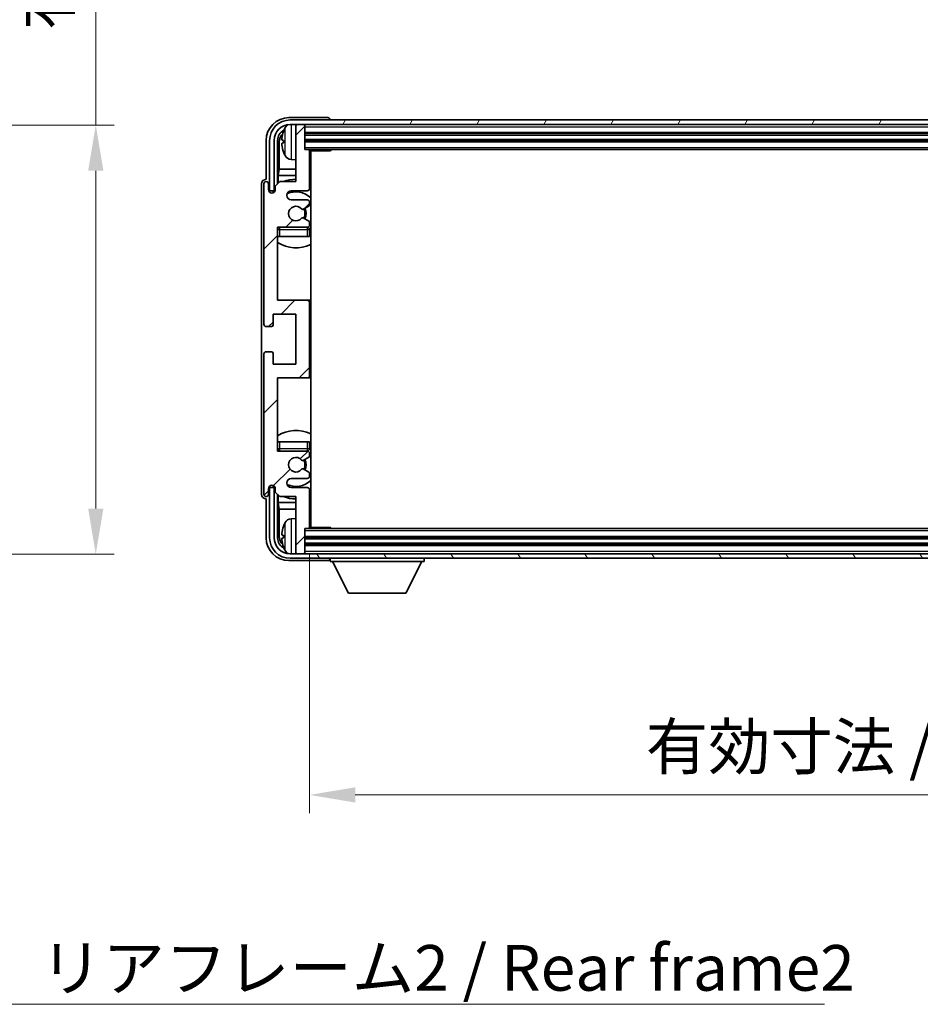
# Model space of a CAD drawing. Units: millimetres. Extents: x -4 to 9255, y 7 to 1131.
# Drawn here: x 2349 to 2546, y 660 to 875 of the extents above; entities that cross this region are included whole.
import ezdxf

# ---------------------------------------------------------------- set-up
doc = ezdxf.new("R2010")
doc.units = ezdxf.units.MM
for name, color, linetype, lineweight in [('Dimension (ISO)', 7, 'Continuous', 18), ('Dimension (ISO) @ 1', 7, 'Continuous', 18), ('Symbol (ISO)', 7, 'Continuous', 18), ('Symbol (ISO) @ 1', 7, 'Continuous', 18), ('Visible (ISO)', 7, 'Continuous', 35), ('Visible Narrow (ISO)', 7, 'Continuous', 25)]:
    doc.layers.add(name, color=color, linetype=linetype, lineweight=lineweight)
doc.layers.add('Hatch (ISO)', color=1, linetype='Continuous', lineweight=18, true_color=0xff0000)
doc.styles.add('Note Text (TK)', font='MS PGothic.ttf')
doc.dimstyles.new('Default - Method 1b (TK)', dxfattribs={"dimscale": 3, "dimtxt": 2.5, "dimasz": 2.5, "dimexe": 1, "dimexo": 1.5, "dimgap": 1, "dimtad": 1, "dimtoh": 1, "dimrnd": 1e-08, "dimdsep": 46, "dimtxsty": 'Note Text (TK)', "dimcen": 0.09, "dimdle": 5, "dimclrd": 100, "dimclre": 100, "dimclrt": 7, "dimadec": 1, "dimazin": 1, "dimtfac": 1, "dimtmove": 0, "dimatfit": 3, "dimfxl": 0, "dimtolj": 1, "dimlwd": -1, "dimlwe": -1, "dimarcsym": 0})
doc.dimstyles.new('Default - Method 1b (TK)$7', dxfattribs={"dimscale": 3, "dimtxt": 2.5, "dimasz": 2.5, "dimexe": 1, "dimexo": 1.5, "dimgap": 1, "dimtad": 1, "dimtoh": 1, "dimrnd": 1e-08, "dimdsep": 46, "dimtxsty": 'Note Text (TK)', "dimcen": 0.09, "dimdle": 5, "dimclrd": 256, "dimclre": 100, "dimclrt": 7, "dimadec": 1, "dimazin": 1, "dimtfac": 1, "dimtmove": 0, "dimatfit": 3, "dimfxl": 0, "dimtolj": 1, "dimlwd": -1, "dimlwe": -1, "dimarcsym": 0})

# ---------------------------------------------------------------- blocks, each defined once
blk = doc.blocks.new('*D101')
at = {"layer": 'Defpoints', "color": 0, "transparency": 16777216}
for p in [(2289.39, 852.29), (2289.39, 758.29), (2365.39, 758.29)]:
    blk.add_point(p, dxfattribs=at)
at = {"layer": 'Dimension (ISO)', "color": 100, "transparency": 16777216}
for p, q in [((2365.39, 852.29), (2365.39, 1021.95)), ((2295.39, 852.29), (2369.39, 852.29)), ((2365.39, 768.29), (2365.39, 842.29)), ((2295.39, 758.29), (2369.39, 758.29))]:
    blk.add_line(p, q, dxfattribs=at)
for points in [[(2363.73, 842.29), (2367.06, 842.29), (2365.39, 852.29)], [(2363.73, 768.29), (2367.06, 768.29), (2365.39, 758.29)]]:
    blk.add_solid(points, dxfattribs=at)
at = {"layer": 'Dimension (ISO)', "color": 7, "transparency": 16777216, "insert": (2354.8, 873.12), "char_height": 10, "attachment_point": 4, "rotation": 90, "style": 'Note Text (TK)'}
blk.add_mtext('\\A1;\\fＭＳ Ｐゴシック|b0|i0;\\H10.0000;有効寸法 / Max dim. 94', dxfattribs=at)
blk = doc.blocks.new('*D102')
at = {"layer": 'Defpoints', "color": 0, "transparency": 16777216}
for p in [(2412.19, 764.2), (2711.19, 764.2), (2711.19, 705.58)]:
    blk.add_point(p, dxfattribs=at)
at = {"layer": 'Dimension (ISO)', "color": 100, "transparency": 16777216}
for p, q in [((2412.19, 758.2), (2412.19, 701.58)), ((2711.19, 758.2), (2711.19, 701.58)), ((2422.19, 705.58), (2701.19, 705.58))]:
    blk.add_line(p, q, dxfattribs=at)
for points in [[(2422.19, 707.25), (2422.19, 703.92), (2412.19, 705.58)], [(2701.19, 707.25), (2701.19, 703.92), (2711.19, 705.58)]]:
    blk.add_solid(points, dxfattribs=at)
at = {"layer": 'Dimension (ISO)', "color": 7, "transparency": 16777216, "insert": (2485.81, 716.17), "char_height": 10, "attachment_point": 4, "style": 'Note Text (TK)'}
blk.add_mtext('\\A1;\\fＭＳ Ｐゴシック|b0|i0;\\H10.0000;有効寸法 / Max dim. 299', dxfattribs=at)

msp = doc.modelspace()

# ---------------------------------------------------------------- hatches: boundary and pattern name
at = {"layer": 'Hatch (ISO)'}
h = msp.add_hatch(dxfattribs=at)
h.set_pattern_fill('ANSI31', color=256, scale=101.6, style=0)
h.set_pattern_definition([(45, (1121.011, -25.033), (-8.98026, 8.98026), [])])
edge = h.paths.add_edge_path()
edge.add_ellipse((2411.6915, 797.4011), major_axis=(0, -0.5), ratio=1, start_angle=0, end_angle=90)
edge.add_line((2412.1915, 797.4011), (2412.1915, 813.4011))
edge.add_ellipse((2411.6915, 813.4011), major_axis=(0.5, 0), ratio=1, start_angle=0, end_angle=90)
edge.add_line((2411.6915, 813.9011), (2405.1915, 813.9011))
edge.add_line((2405.1915, 813.9011), (2405.1915, 829.9011))
edge.add_line((2405.1915, 829.9011), (2411.6915, 829.9011))
edge.add_ellipse((2411.6915, 830.4011), major_axis=(0, -0.5), ratio=1, start_angle=0, end_angle=90)
edge.add_line((2412.1915, 830.4011), (2412.1915, 830.9959))
edge.add_ellipse((2411.8915, 830.9959), major_axis=(0.3, 0), ratio=1, start_angle=0, end_angle=60)
edge.add_line((2412.0415, 831.2557), (2410.8163, 831.9631))
edge.add_ellipse((2410.6663, 831.7032), major_axis=(0.15, 0.2598), ratio=1, start_angle=0, end_angle=80.91528)
edge.add_ellipse((2409.1915, 832.9011), major_axis=(1.2419, -1.0088), ratio=1, start_angle=78.169441, end_angle=360, ccw=False)
edge.add_ellipse((2410.6663, 834.099), major_axis=(-0.2329, -0.1891), ratio=1, start_angle=0, end_angle=80.91528)
edge.add_line((2410.8163, 833.8392), (2412.0415, 834.5466))
edge.add_ellipse((2411.8915, 834.8064), major_axis=(0.15, -0.2598), ratio=1, start_angle=0, end_angle=60)
edge.add_line((2412.1915, 834.8064), (2412.1915, 835.4011))
edge.add_ellipse((2411.6915, 835.4011), major_axis=(0.5, 0), ratio=1, start_angle=0, end_angle=90)
edge.add_line((2411.6915, 835.9011), (2408.1915, 835.9011))
edge.add_ellipse((2408.1915, 836.9011), major_axis=(0, -1), ratio=1, start_angle=180, end_angle=360, ccw=False)
edge.add_line((2408.1915, 837.9011), (2411.6915, 837.9011))
edge.add_ellipse((2411.6915, 838.4011), major_axis=(0, -0.5), ratio=1, start_angle=0, end_angle=90)
edge.add_line((2412.1915, 838.4011), (2412.1915, 846.6011))
edge.add_ellipse((2411.8915, 846.6011), major_axis=(0.3, 0), ratio=1, start_angle=0, end_angle=90)
edge.add_line((2411.8915, 846.9011), (2411.1915, 846.9011))
edge.add_line((2411.1915, 846.9011), (2411.1915, 852.1011))
edge.add_ellipse((2410.8915, 852.1011), major_axis=(0.3, 0), ratio=1, start_angle=0, end_angle=90)
edge.add_line((2410.8915, 852.4011), (2409.4915, 852.4011))
edge.add_ellipse((2409.4915, 852.1011), major_axis=(0, 0.3), ratio=1, start_angle=0, end_angle=90)
edge.add_line((2409.1915, 852.1011), (2409.1915, 839.9011))
edge.add_line((2409.1915, 839.9011), (2405.6915, 839.9011))
edge.add_line((2405.6915, 839.9011), (2404.6915, 838.9011))
edge.add_line((2404.6915, 838.9011), (2404.6915, 838.1511))
edge.add_ellipse((2403.9415, 838.1511), major_axis=(0.75, 0), ratio=1, start_angle=180, end_angle=360, ccw=False)
edge.add_line((2403.1915, 838.1511), (2403.1915, 839.4011))
edge.add_ellipse((2402.6915, 839.4011), major_axis=(0.5, 0), ratio=1, start_angle=0, end_angle=180)
edge.add_line((2402.1915, 839.4011), (2402.1915, 808.6511))
edge.add_ellipse((2402.6915, 808.6511), major_axis=(-0.5, 0), ratio=1, start_angle=0, end_angle=90)
edge.add_line((2402.6915, 808.1511), (2403.8915, 808.1511))
edge.add_ellipse((2403.8915, 808.4511), major_axis=(0, -0.3), ratio=1, start_angle=0, end_angle=90)
edge.add_line((2404.1915, 808.4511), (2404.1915, 810.9011))
edge.add_line((2404.1915, 810.9011), (2409.1915, 810.9011))
edge.add_line((2409.1915, 810.9011), (2409.1915, 799.9011))
edge.add_line((2409.1915, 799.9011), (2404.1915, 799.9011))
edge.add_line((2404.1915, 799.9011), (2404.1915, 802.3511))
edge.add_ellipse((2403.8915, 802.3511), major_axis=(0.3, 0), ratio=1, start_angle=0, end_angle=90)
edge.add_line((2403.8915, 802.6511), (2402.6915, 802.6511))
edge.add_ellipse((2402.6915, 802.1511), major_axis=(0, 0.5), ratio=1, start_angle=0, end_angle=90)
edge.add_line((2402.1915, 802.1511), (2402.1915, 771.4011))
edge.add_ellipse((2402.6915, 771.4011), major_axis=(-0.5, 0), ratio=1, start_angle=0, end_angle=180)
edge.add_line((2403.1915, 771.4011), (2403.1915, 772.6511))
edge.add_ellipse((2403.9415, 772.6511), major_axis=(-0.75, 0), ratio=1, start_angle=180, end_angle=360, ccw=False)
edge.add_line((2404.6915, 772.6511), (2404.6915, 771.9011))
edge.add_line((2404.6915, 771.9011), (2405.6915, 770.9011))
edge.add_line((2405.6915, 770.9011), (2409.1915, 770.9011))
edge.add_line((2409.1915, 770.9011), (2409.1915, 758.7011))
edge.add_ellipse((2409.4915, 758.7011), major_axis=(-0.3, 0), ratio=1, start_angle=0, end_angle=90)
edge.add_line((2409.4915, 758.4011), (2410.8915, 758.4011))
edge.add_ellipse((2410.8915, 758.7011), major_axis=(0, -0.3), ratio=1, start_angle=0, end_angle=90)
edge.add_line((2411.1915, 758.7011), (2411.1915, 763.9011))
edge.add_line((2411.1915, 763.9011), (2411.8915, 763.9011))
edge.add_ellipse((2411.8915, 764.2011), major_axis=(0, -0.3), ratio=1, start_angle=0, end_angle=90)
edge.add_line((2412.1915, 764.2011), (2412.1915, 772.4011))
edge.add_ellipse((2411.6915, 772.4011), major_axis=(0.5, 0), ratio=1, start_angle=0, end_angle=90)
edge.add_line((2411.6915, 772.9011), (2408.1915, 772.9011))
edge.add_ellipse((2408.1915, 773.9011), major_axis=(0, -1), ratio=1, start_angle=180, end_angle=360, ccw=False)
edge.add_line((2408.1915, 774.9011), (2411.6915, 774.9011))
edge.add_ellipse((2411.6915, 775.4011), major_axis=(0, -0.5), ratio=1, start_angle=0, end_angle=90)
edge.add_line((2412.1915, 775.4011), (2412.1915, 775.9959))
edge.add_ellipse((2411.8915, 775.9959), major_axis=(0.3, 0), ratio=1, start_angle=0, end_angle=60)
edge.add_line((2412.0415, 776.2557), (2410.8163, 776.9631))
edge.add_ellipse((2410.6663, 776.7032), major_axis=(0.15, 0.2598), ratio=1, start_angle=0, end_angle=80.91528)
edge.add_ellipse((2409.1915, 777.9011), major_axis=(1.2419, -1.0088), ratio=1, start_angle=78.169441, end_angle=360, ccw=False)
edge.add_ellipse((2410.6663, 779.099), major_axis=(-0.2329, -0.1891), ratio=1, start_angle=0, end_angle=80.91528)
edge.add_line((2410.8163, 778.8392), (2412.0415, 779.5466))
edge.add_ellipse((2411.8915, 779.8064), major_axis=(0.15, -0.2598), ratio=1, start_angle=0, end_angle=60)
edge.add_line((2412.1915, 779.8064), (2412.1915, 780.4011))
edge.add_ellipse((2411.6915, 780.4011), major_axis=(0.5, 0), ratio=1, start_angle=0, end_angle=90)
edge.add_line((2411.6915, 780.9011), (2405.1915, 780.9011))
edge.add_line((2405.1915, 780.9011), (2405.1915, 796.9011))
edge.add_line((2405.1915, 796.9011), (2411.6915, 796.9011))
h = msp.add_hatch(dxfattribs=at)
h.set_pattern_fill('ANSI31', color=256, scale=101.6, angle=14.999978, style=0)
h.set_pattern_definition([(60, (1121.011, -25.033), (-10.99852, 6.35), [])])
edge = h.paths.add_edge_path()
edge.add_ellipse((2715.4415, 848.9011), major_axis=(0, 3.5), ratio=1, start_angle=270, end_angle=360)
edge.add_line((2715.4415, 852.4011), (2713.8915, 852.4011))
edge.add_line((2713.8915, 852.4011), (2712.4915, 852.4011))
edge.add_line((2712.4915, 852.4011), (2410.8915, 852.4011))
edge.add_line((2410.8915, 852.4011), (2409.4915, 852.4011))
edge.add_line((2409.4915, 852.4011), (2407.9415, 852.4011))
edge.add_ellipse((2407.9415, 848.9011), major_axis=(-3.5, 0), ratio=1, start_angle=270, end_angle=360)
edge.add_line((2404.4415, 848.9011), (2404.4415, 837.9011))
edge.add_line((2404.4415, 837.9011), (2403.4415, 837.9011))
edge.add_line((2403.4415, 837.9011), (2403.4415, 848.9011))
edge.add_ellipse((2407.9415, 848.9011), major_axis=(0, 4.5), ratio=1, start_angle=0, end_angle=90, ccw=False)
edge.add_line((2407.9415, 853.4011), (2715.4415, 853.4011))
edge.add_ellipse((2715.4415, 848.9011), major_axis=(4.5, 0), ratio=1, start_angle=0, end_angle=90, ccw=False)
edge.add_line((2719.9415, 848.9011), (2719.9415, 837.9011))
edge.add_line((2719.9415, 837.9011), (2718.9415, 837.9011))
edge.add_line((2718.9415, 837.9011), (2718.9415, 848.9011))
h = msp.add_hatch(dxfattribs=at)
h.set_pattern_fill('ANSI31', color=256, scale=101.6, angle=75.000175, style=0)
h.set_pattern_definition([(120.0002, (1121.011, -25.033), (-10.9985, -6.35003), [])])
edge = h.paths.add_edge_path()
edge.add_ellipse((2407.9415, 761.9011), major_axis=(0, -3.5), ratio=1, start_angle=270, end_angle=360)
edge.add_line((2407.9415, 758.4011), (2409.4915, 758.4011))
edge.add_line((2409.4915, 758.4011), (2410.8915, 758.4011))
edge.add_line((2410.8915, 758.4011), (2712.4915, 758.4011))
edge.add_line((2712.4915, 758.4011), (2713.8915, 758.4011))
edge.add_line((2713.8915, 758.4011), (2715.4415, 758.4011))
edge.add_ellipse((2715.4415, 761.9011), major_axis=(3.5, 0), ratio=1, start_angle=270, end_angle=360)
edge.add_line((2718.9415, 761.9011), (2718.9415, 772.9011))
edge.add_line((2718.9415, 772.9011), (2719.9415, 772.9011))
edge.add_line((2719.9415, 772.9011), (2719.9415, 761.9011))
edge.add_ellipse((2715.4415, 761.9011), major_axis=(0, -4.5), ratio=1, start_angle=0, end_angle=90, ccw=False)
edge.add_line((2715.4415, 757.4011), (2407.9415, 757.4011))
edge.add_ellipse((2407.9415, 761.9011), major_axis=(-4.5, 0), ratio=1, start_angle=0, end_angle=90, ccw=False)
edge.add_line((2403.4415, 761.9011), (2403.4415, 772.9011))
edge.add_line((2403.4415, 772.9011), (2404.4415, 772.9011))
edge.add_line((2404.4415, 772.9011), (2404.4415, 761.9011))

# ---------------------------------------------------------------- linework, layer by layer
at = {"layer": 'Visible (ISO)'}
for p, q in [((2416.1918, 853.9011), (2407.6884, 853.9011)), ((2715.4415, 853.4011), (2407.9415, 853.4011)), ((2407.9415, 852.4011), (2715.4415, 852.4011)), ((2409.1915, 852.1011), (2409.1915, 852.4011)), ((2409.1915, 852.1011), (2409.1915, 839.9011)), ((2410.8915, 852.4011), (2409.4915, 852.4011)), ((2411.1915, 852.1011), (2411.1915, 852.4011)), ((2411.1915, 846.9011), (2411.1915, 852.1011)), ((2416.6915, 853.4011), (2416.6915, 853.4014)), ((2411.1915, 850.4011), (2712.1915, 850.4011)), ((2402.6915, 848.9042), (2402.6915, 840.4011)), ((2403.4415, 848.9011), (2403.4415, 837.9011)), ((2404.4415, 837.9011), (2404.4415, 848.9011)), ((2405.193, 839.4027), (2405.193, 848.9011)), ((2405.5422, 848.5519), (2405.5422, 842.6224)), ((2406.4775, 848.9335), (2406.4775, 848.3688)), ((2411.1915, 848.9011), (2712.1915, 848.9011)), ((2411.8915, 846.9011), (2411.1915, 846.9011)), ((2411.8915, 846.9011), (2711.4915, 846.9011)), ((2412.1873, 846.6511), (2416.762, 846.6511)), ((2412.1915, 838.4011), (2412.1915, 846.6011)), ((2412.4415, 764.1511), (2412.4415, 846.6511)), ((2416.762, 846.6511), (2416.762, 846.9011)), ((2417.012, 846.9011), (2416.762, 846.6511)), ((2408.1326, 844.7438), (2409.1915, 844.6511)), ((2405.3502, 841.2133), (2405.5422, 842.6224)), ((2405.3502, 841.2133), (2405.3502, 839.5598)), ((2409.1915, 841.2133), (2405.3502, 841.2133)), ((2409.1915, 842.6224), (2405.5422, 842.6224)), ((2412.4415, 842.6224), (2412.1915, 842.6224)), ((2412.4415, 841.2133), (2412.1915, 841.2133)), ((2401.6915, 839.4017), (2401.6915, 771.4005)), ((2402.1915, 839.4011), (2402.1915, 808.6511)), ((2402.6915, 840.4011), (2402.6909, 840.4011)), ((2403.1915, 838.1511), (2403.1915, 839.4011)), ((2405.6915, 839.9011), (2404.6915, 838.9011)), ((2404.6915, 838.9011), (2404.6915, 838.1511)), ((2409.1915, 839.9011), (2405.6915, 839.9011)), ((2403.4415, 837.9011), (2404.4415, 837.9011)), ((2404.193, 837.4446), (2404.193, 837.6997)), ((2404.2629, 837.4735), (2404.2629, 837.6299)), ((2404.3929, 837.8996), (2404.6481, 837.8996)), ((2404.4627, 837.8298), (2404.6192, 837.8298)), ((2408.1915, 837.9011), (2411.6915, 837.9011)), ((2411.6915, 835.9011), (2408.1915, 835.9011)), ((2410.8163, 833.8392), (2412.0415, 834.5466)), ((2412.1915, 834.8064), (2412.1915, 835.4011)), ((2412.0415, 831.2557), (2410.8163, 831.9631)), ((2412.1915, 830.4011), (2412.1915, 830.9959)), ((2405.1915, 813.9011), (2405.1915, 829.9011)), ((2405.1915, 829.9011), (2411.6915, 829.9011)), ((2412.1915, 827.9011), (2412.1915, 829.4011)), ((2405.6915, 827.9011), (2405.1915, 827.9011)), ((2411.6915, 827.9011), (2405.6915, 827.9011)), ((2412.1915, 827.9011), (2411.6915, 827.9011)), ((2411.6915, 813.9011), (2405.1915, 813.9011)), ((2412.4415, 813.9011), (2411.6915, 813.9011)), ((2412.1915, 797.4011), (2412.1915, 813.4011)), ((2404.1915, 808.4511), (2404.1915, 810.9011)), ((2404.1915, 810.9011), (2409.1915, 810.9011)), ((2409.1915, 810.9011), (2409.1915, 799.9011)), ((2402.6915, 808.1511), (2403.8915, 808.1511)), ((2402.1915, 802.1511), (2402.1915, 771.4011)), ((2403.8915, 802.6511), (2402.6915, 802.6511)), ((2404.1915, 799.9011), (2404.1915, 802.3511)), ((2409.1915, 799.9011), (2404.1915, 799.9011)), ((2405.1915, 780.9011), (2405.1915, 796.9011)), ((2405.1915, 796.9011), (2411.6915, 796.9011)), ((2411.6915, 796.9011), (2412.4415, 796.9011)), ((2405.1915, 782.9011), (2405.6915, 782.9011)), ((2405.6915, 782.9011), (2411.6915, 782.9011)), ((2411.6915, 782.9011), (2412.1915, 782.9011)), ((2412.1915, 781.4011), (2412.1915, 782.9011)), ((2411.6915, 780.9011), (2405.1915, 780.9011)), ((2410.8163, 778.8392), (2412.0415, 779.5466)), ((2412.1915, 779.8064), (2412.1915, 780.4011)), ((2412.0415, 776.2557), (2410.8163, 776.9631)), ((2408.1915, 774.9011), (2411.6915, 774.9011)), ((2412.1915, 775.4011), (2412.1915, 775.9959)), ((2403.1915, 771.4011), (2403.1915, 772.6511)), ((2404.4415, 772.9011), (2403.4415, 772.9011)), ((2403.4415, 772.9011), (2403.4415, 761.9011)), ((2404.193, 773.1025), (2404.193, 773.3577)), ((2404.2629, 773.1724), (2404.2629, 773.3288)), ((2404.6481, 772.9027), (2404.3929, 772.9027)), ((2404.4415, 761.9011), (2404.4415, 772.9011)), ((2404.6192, 772.9725), (2404.4627, 772.9725)), ((2404.6915, 772.6511), (2404.6915, 771.9011)), ((2411.6915, 772.9011), (2408.1915, 772.9011)), ((2412.1915, 764.2011), (2412.1915, 772.4011)), ((2402.6909, 770.4011), (2402.6915, 770.4011)), ((2402.6915, 770.4011), (2402.6915, 761.8981)), ((2404.6915, 771.9011), (2405.6915, 770.9011)), ((2405.193, 761.9011), (2405.193, 771.3996)), ((2405.3502, 771.2425), (2405.3502, 769.589)), ((2405.6915, 770.9011), (2409.1915, 770.9011)), ((2409.1915, 770.9011), (2409.1915, 758.7011)), ((2405.3502, 769.589), (2405.5422, 768.1799)), ((2405.3502, 769.589), (2409.1915, 769.589)), ((2405.5422, 768.1799), (2405.5422, 762.2503)), ((2405.5422, 768.1799), (2409.1915, 768.1799)), ((2412.1915, 769.589), (2412.4415, 769.589)), ((2412.1915, 768.1799), (2412.4415, 768.1799)), ((2408.1326, 766.0585), (2409.1915, 766.1511)), ((2411.1915, 758.7011), (2411.1915, 763.9011)), ((2411.1915, 763.9011), (2411.8915, 763.9011)), ((2711.4915, 763.9011), (2411.8915, 763.9011)), ((2412.1873, 764.1511), (2416.762, 764.1511)), ((2416.762, 763.9011), (2416.762, 764.1511)), ((2417.012, 763.9011), (2416.762, 764.1511)), ((2406.4775, 762.4335), (2406.4775, 761.8688)), ((2712.1915, 761.9011), (2411.1915, 761.9011)), ((2712.1915, 760.4011), (2411.1915, 760.4011)), ((2407.6884, 756.9011), (2416.1918, 756.9011)), ((2715.4415, 758.4011), (2407.9415, 758.4011)), ((2407.9415, 757.4011), (2715.4415, 757.4011)), ((2409.1915, 758.4011), (2409.1915, 758.7011)), ((2409.4915, 758.4011), (2410.8915, 758.4011)), ((2411.1915, 758.4011), (2411.1915, 758.7011)), ((2416.6915, 757.4011), (2416.6915, 756.7011)), ((2437.2915, 757.4011), (2437.2915, 756.7011)), ((2416.6915, 756.7011), (2437.2915, 756.7011)), ((2420.7415, 749.8011), (2417.1915, 756.7011)), ((2433.2415, 749.8011), (2436.7915, 756.7011)), ((2420.7415, 749.8011), (2433.2415, 749.8011))]:
    msp.add_line(p, q, dxfattribs=at)
for centre, radius, start, end in [((2407.9415, 848.9011), 4.5, 90, 180), ((2407.9415, 848.9011), 3.5, 90, 180), ((2408.272, 850.9646), 1.6, 118.15067, 151.827266), ((2409.4915, 852.1011), 0.3, 90, 180), ((2410.8915, 852.1011), 0.3, 0, 90), ((2406.6021, 850.8358), 0.1246, 159.960393, 178.185174), ((2412.5915, 848.6511), 6.5, 151.827266, 159.960393), ((2406.6021, 846.4665), 0.1246, 181.814826, 200.039607), ((2412.5915, 848.6511), 6.5, 200.039607, 208.172734), ((2408.272, 846.3377), 1.6, 208.172734, 265), ((2411.8915, 846.6011), 0.3, 0, 90), ((2412.6915, 846.4011), 0.5, 150, 240), ((2412.6915, 844.4011), 0.5, 120, 240), ((2402.6915, 839.4011), 0.5, 0, 180), ((2409.1915, 832.9011), 7.5, 90, 111.03947), ((2409.1915, 832.9011), 7.5, 64.320711, 66.421822), ((2403.9415, 838.1511), 0.75, 180, 0), ((2408.1915, 836.9011), 1, 90, 270), ((2409.1915, 832.9011), 4.75, 46.826449, 114.136249), ((2411.6915, 838.4011), 0.5, 270, 0), ((2409.1915, 832.9011), 1.6, 39.08472, 320.91528), ((2411.6915, 835.4011), 0.5, 0, 90), ((2411.8915, 834.8064), 0.3, 300, 0), ((2410.6663, 834.099), 0.3, 219.08472, 300), ((2409.1915, 832.9011), 2, 330, 30), ((2409.1915, 832.9011), 2.25, 330, 30), ((2410.6663, 831.7032), 0.3, 60, 140.91528), ((2411.6915, 830.4011), 0.5, 270, 0), ((2411.8915, 830.9959), 0.3, 0, 60), ((2405.6915, 829.4011), 0.5, 90, 180), ((2409.1915, 832.9011), 4.75, 219.166711, 219.581736), ((2411.6915, 829.4011), 0.5, 0, 90), ((2409.1915, 832.9011), 4.75, 309.166711, 313.173551), ((2409.1915, 832.9011), 7.5, 237.769047, 295.679289), ((2411.6915, 813.4011), 0.5, 0, 90), ((2402.6915, 808.6511), 0.5, 180, 270), ((2403.8915, 808.4511), 0.3, 270, 0), ((2402.6915, 802.1511), 0.5, 90, 180), ((2403.8915, 802.3511), 0.3, 0, 90), ((2411.6915, 797.4011), 0.5, 270, 0), ((2409.1915, 777.9011), 7.5, 64.320711, 122.230953), ((2405.6915, 781.4011), 0.5, 180, 270), ((2409.1915, 777.9011), 4.75, 140.418264, 140.833289), ((2411.6915, 781.4011), 0.5, 270, 0), ((2411.6915, 780.4011), 0.5, 0, 90), ((2409.1915, 777.9011), 4.75, 46.826449, 50.833289), ((2409.1915, 777.9011), 1.6, 39.08472, 320.91528), ((2410.6663, 779.099), 0.3, 219.08472, 300), ((2409.1915, 777.9011), 2, 330, 30), ((2409.1915, 777.9011), 2.25, 330, 30), ((2411.8915, 779.8064), 0.3, 300, 0), ((2410.6663, 776.7032), 0.3, 60, 140.91528), ((2408.1915, 773.9011), 1, 90, 270), ((2409.1915, 777.9011), 4.75, 245.863751, 313.173551), ((2411.6915, 775.4011), 0.5, 270, 0), ((2411.8915, 775.9959), 0.3, 0, 60), ((2403.9415, 772.6511), 0.75, 0, 180), ((2411.6915, 772.4011), 0.5, 0, 90), ((2402.6915, 771.4011), 0.5, 180, 0), ((2409.1915, 777.9011), 7.5, 248.96053, 270), ((2409.1915, 777.9011), 7.5, 293.578178, 295.679289), ((2408.272, 764.4646), 1.6, 95, 151.827266), ((2412.6915, 766.4011), 0.5, 120, 240), ((2406.6021, 764.3358), 0.1246, 159.960393, 178.185174), ((2412.5915, 762.1511), 6.5, 151.827266, 159.960393), ((2411.8915, 764.2011), 0.3, 270, 0), ((2412.6915, 764.4011), 0.5, 120, 210), ((2407.9415, 761.9011), 4.5, 180, 270), ((2407.9415, 761.9011), 3.5, 180, 270), ((2406.6021, 759.9665), 0.1246, 181.814826, 200.039607), ((2412.5915, 762.1511), 6.5, 200.039607, 208.172734), ((2408.272, 759.8377), 1.6, 208.172734, 241.84933), ((2409.4915, 758.7011), 0.3, 180, 270), ((2410.8915, 758.7011), 0.3, 270, 0)]:
    msp.add_arc(centre, radius, start, end, dxfattribs=at)
for centre, major_axis, ratio, start_param, end_param in [((2407.6945, 848.8981), (-3.5398, 3.5398), 0.99878277, 5.49839613, 7.06797448), ((2416.1912, 853.4008), (0.354, 0.354), 0.99878277, 5.49839613, 7.06797448), ((2407.6945, 848.8981), (-1.7699, 1.7699), 0.99878277, 5.955351, 7.06797448), ((2408.0437, 848.5489), (-1.7699, 1.7699), 0.99878277, 6.25050164, 7.06797448), ((2412.5793, 848.644), (-3.2829, 5.6083), 0.99488747, 0.69485901, 0.93384331), ((2412.5793, 848.5115), (-6.4737, 0.5671), 0.05101764, 0.10959827, 0.34858257), ((2412.5793, 848.7908), (-6.4737, -0.5671), 0.05101764, 5.93460274, 6.17358703), ((2412.5793, 848.6583), (3.2829, 5.6083), 0.99488747, 2.20774935, 2.44673364), ((2402.6921, 839.4005), (-0.708, 0.708), 0.99878277, 5.49839613, 7.06797448), ((2404.3931, 837.6995), (-0.1416, 0.1416), 0.99878277, 5.49839613, 7.06797448), ((2404.463, 837.6296), (-0.1416, 0.1416), 0.99878277, 5.49839613, 7.06797448), ((2404.3931, 773.1028), (-0.1416, -0.1416), 0.99878277, 5.49839613, 7.06797448), ((2404.463, 773.1726), (-0.1416, -0.1416), 0.99878277, 5.49839613, 7.06797448), ((2402.6921, 771.4017), (-0.708, -0.708), 0.99878277, 5.49839613, 7.06797448), ((2412.5793, 762.144), (-3.2829, 5.6083), 0.99488747, 0.69485901, 0.93384331), ((2407.6945, 761.9042), (-3.5398, -3.5398), 0.99878277, 5.49839613, 7.06797448), ((2407.6945, 761.9042), (-1.7699, -1.7699), 0.99878277, 5.49839613, 6.61101961), ((2408.0437, 762.2534), (-1.7699, -1.7699), 0.99878277, 5.49839613, 6.31586897), ((2412.5793, 762.0115), (-6.4737, 0.5671), 0.05101764, 0.10959827, 0.34858257), ((2412.5793, 762.2908), (-6.4737, -0.5671), 0.05101764, 5.93460274, 6.17358703), ((2412.5793, 762.1583), (3.2829, 5.6083), 0.99488747, 2.20774935, 2.44673364), ((2416.1912, 757.4014), (0.354, -0.354), 0.99878277, 5.49839613, 7.06797448)]:
    msp.add_ellipse(centre, major_axis=major_axis, ratio=ratio, start_param=start_param, end_param=end_param, dxfattribs=at)
for points, knots in [([(2406.1412, 849.0391), (2406.1369, 849.0416), (2406.1332, 849.0524), (2406.1286, 849.0907), (2406.1276, 849.1181), (2406.1283, 849.18), (2406.1299, 849.2185), (2406.1351, 849.2906), (2406.138, 849.3226), (2406.1412, 849.3538)], [0, 0, 0, 0, 0.0124997785, 0.0124997785, 0.0249995571, 0.0249995571, 0.0375236714, 0.0375236714, 0.0466766062, 0.0466766062, 0.0466766062, 0.0466766062]), ([(2406.1412, 847.9484), (2406.1369, 847.9898), (2406.1332, 848.0336), (2406.1286, 848.1133), (2406.1276, 848.1492), (2406.1283, 848.2051), (2406.1299, 848.2288), (2406.1351, 848.2548), (2406.138, 848.2613), (2406.1412, 848.2632)], [0, 0, 0, 0, 0.0125039067, 0.0125039067, 0.0250078135, 0.0250078135, 0.0375277995, 0.0375277995, 0.0466766392, 0.0466766392, 0.0466766392, 0.0466766392]), ([(2406.1412, 762.5391), (2406.1369, 762.5416), (2406.1332, 762.5524), (2406.1286, 762.5907), (2406.1276, 762.6181), (2406.1283, 762.68), (2406.1299, 762.7185), (2406.1351, 762.7906), (2406.138, 762.8226), (2406.1412, 762.8538)], [0, 0, 0, 0, 0.0124997785, 0.0124997785, 0.0249995571, 0.0249995571, 0.0375236714, 0.0375236714, 0.0466766062, 0.0466766062, 0.0466766062, 0.0466766062]), ([(2406.1412, 761.4484), (2406.1369, 761.4898), (2406.1332, 761.5336), (2406.1286, 761.6133), (2406.1276, 761.6492), (2406.1283, 761.7051), (2406.1299, 761.7288), (2406.1351, 761.7548), (2406.138, 761.7613), (2406.1412, 761.7632)], [0, 0, 0, 0, 0.0125039067, 0.0125039067, 0.0250078135, 0.0250078135, 0.0375277995, 0.0375277995, 0.0466766392, 0.0466766392, 0.0466766392, 0.0466766392])]:
    msp.add_open_spline(points, degree=3, knots=knots, dxfattribs=at)
at = {"layer": 'Visible Narrow (ISO)'}
for p, q in [((2408.1326, 852.4011), (2408.1326, 844.7438)), ((2411.1915, 851.9011), (2712.1915, 851.9011)), ((2406.485, 850.8785), (2406.485, 850.8607)), ((2406.8616, 845.5823), (2406.8616, 851.72)), ((2411.1915, 850.7011), (2712.1915, 850.7011)), ((2411.1915, 850.1011), (2712.1915, 850.1011)), ((2405.5422, 848.5519), (2405.193, 848.9011)), ((2406.485, 848.9317), (2406.485, 848.3706)), ((2411.1915, 849.2011), (2712.1915, 849.2011)), ((2411.1915, 848.6011), (2712.1915, 848.6011)), ((2406.485, 846.4415), (2406.485, 846.4238)), ((2411.1915, 847.4011), (2712.1915, 847.4011)), ((2404.193, 837.6997), (2404.2629, 837.6299)), ((2404.4627, 837.8298), (2404.3929, 837.8996)), ((2405.1915, 829.4011), (2405.6915, 829.4011)), ((2405.6915, 829.4011), (2405.6915, 829.9011)), ((2405.6915, 827.9011), (2405.6915, 829.4011)), ((2405.6915, 829.4011), (2411.6915, 829.4011)), ((2411.6915, 829.9011), (2411.6915, 829.4011)), ((2411.6915, 829.4011), (2412.1915, 829.4011)), ((2411.6915, 829.4011), (2411.6915, 827.9011)), ((2405.6915, 781.4011), (2405.6915, 782.9011)), ((2411.6915, 782.9011), (2411.6915, 781.4011)), ((2405.6915, 781.4011), (2405.1915, 781.4011)), ((2411.6915, 781.4011), (2405.6915, 781.4011)), ((2405.6915, 780.9011), (2405.6915, 781.4011)), ((2412.1915, 781.4011), (2411.6915, 781.4011)), ((2411.6915, 781.4011), (2411.6915, 780.9011)), ((2404.2629, 773.1724), (2404.193, 773.1025)), ((2404.3929, 772.9027), (2404.4627, 772.9725)), ((2408.1326, 766.0585), (2408.1326, 758.4011)), ((2406.485, 764.3785), (2406.485, 764.3607)), ((2406.8616, 759.0823), (2406.8616, 765.22)), ((2712.1915, 763.4011), (2411.1915, 763.4011)), ((2405.193, 761.9011), (2405.5422, 762.2503)), ((2406.485, 762.4317), (2406.485, 761.8706)), ((2712.1915, 762.2011), (2411.1915, 762.2011)), ((2712.1915, 761.6011), (2411.1915, 761.6011)), ((2406.485, 759.9415), (2406.485, 759.9238)), ((2712.1915, 760.7011), (2411.1915, 760.7011)), ((2712.1915, 760.1011), (2411.1915, 760.1011)), ((2712.1915, 758.9011), (2411.1915, 758.9011))]:
    msp.add_line(p, q, dxfattribs=at)

# ---------------------------------------------------------------- texts
at = {"layer": 'Symbol (ISO)', "color": 7, "insert": (2353.2319, 672.7022), "char_height": 10, "width": 179.12281, "attachment_point": 1, "line_spacing_factor": 1.5, "style": 'Note Text (TK)'}
msp.add_mtext('{\\fＭＳ Ｐゴシック|b0|i0;リアフレーム2 / Rear frame2}', dxfattribs=at)

# ---------------------------------------------------------------- dimensions: what is measured, and where the dimension line sits
at = {"layer": 'Dimension (ISO) @ 1', "color": 100, "true_color": 0x00ff3f}
dim = msp.add_linear_dim(base=(2365.3925, 758.2927), p1=(2289.3925, 852.2927), p2=(2289.3925, 758.2927), angle=270, text='\\fＭＳ Ｐゴシック|b0|i0;\\H10.0000;有効寸法 / Max dim. <>', dimstyle='Default - Method 1b (TK)', override={"dimscale": 1, "dimtxt": 10, "dimasz": 10, "dimexe": 4, "dimexo": 6, "dimgap": 4, "dimtoh": 0, "dimdec": 2, "dimcen": 0.36, "dimtol": 0, "dimlim": 0, "dimtp": 0, "dimtm": 0, "dimtdec": 2, "dimtix": 0, "dimtofl": 0, "dimtmove": 0, "dimatfit": 2}, dxfattribs=at)
dim.commit()
dim.dimension.update_dxf_attribs({"geometry": '*D101', "text_midpoint": (2365.3925, 945.5306), "dimtype": 128})
dim = msp.add_linear_dim(base=(2711.1915, 705.5838), p1=(2412.1915, 764.2011), p2=(2711.1915, 764.2011), text='\\fＭＳ Ｐゴシック|b0|i0;\\H10.0000;有効寸法 / Max dim. <>', dimstyle='Default - Method 1b (TK)', override={"dimscale": 1, "dimtxt": 10, "dimasz": 10, "dimexe": 4, "dimexo": 6, "dimgap": 4, "dimtoh": 0, "dimdec": 2, "dimcen": 0.36, "dimtol": 0, "dimlim": 0, "dimtp": 0, "dimtm": 0, "dimtdec": 2, "dimtix": 0, "dimtofl": 0, "dimtmove": 0, "dimatfit": 1}, dxfattribs=at)
dim.commit()
dim.dimension.update_dxf_attribs({"geometry": '*D102', "text_midpoint": (2561.6915, 705.5838), "dimtype": 128})

# ---------------------------------------------------------------- leaders
at = {"layer": 'Symbol (ISO) @ 1', "color": 100, "true_color": 0x00ff40, "annotation_type": 0, "has_hookline": 1, "hookline_direction": 0, "text_width": 171.6477}
msp.add_leader([(2285.3519, 759.62), (2343.2319, 659.7277), (2353.2319, 659.7277)], dimstyle='Default - Method 1b (TK)$7', override={"dimscale": 1, "dimtxt": 10, "dimasz": 10, "dimgap": 0, "dimtad": 1}, dxfattribs=at)

doc.saveas('drawing.dxf')
